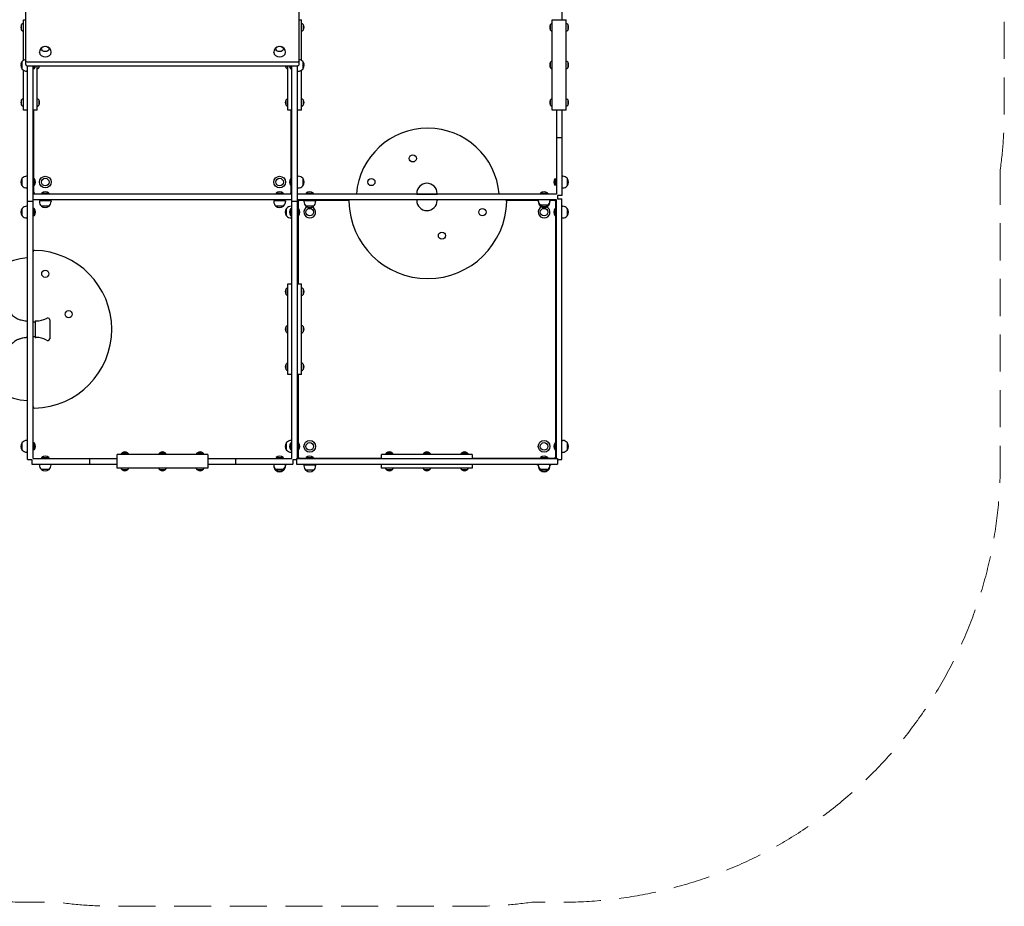
# Model space of a CAD drawing. Units: millimetres. Extents: x -2538 to 2532, y -2420 to 2442.
# Drawn here: x -838 to 2532, y -2420 to 616 of the extents above; entities that cross this region are included whole.
import ezdxf

# ---------------------------------------------------------------- set-up
doc = ezdxf.new("R2010")
doc.units = ezdxf.units.MM
doc.header["$LTSCALE"] = 20
doc.linetypes.add('HIDDEN', pattern=[9.525, 6.35, -3.175])
doc.layers.add('2d', color=230, linetype='Continuous')
doc.layers.add('EN-Safetyzone', color=93, linetype='HIDDEN')

msp = doc.modelspace()

# ---------------------------------------------------------------- linework, layer by layer
at = {"layer": '2d'}
for p, q in [((-816.7, 461.7), (-816.7, 924.2)), ((118.3, 461.7), (118.3, 924.2)), ((1017.8, 907.2), (1017.8, 615.7)), ((-825.2, 475.9), (-825.2, 615.7)), ((126.8, 475.9), (126.8, 615.7)), ((984.8, 305.7), (984.8, 615.7)), ((1031.8, 305.7), (1031.8, 615.7)), ((-831.2, 580), (-831.2, 598.8)), ((132.7, 598.8), (132.7, 580)), ((978.8, 580), (978.8, 598.8)), ((1037.7, 598.8), (1037.7, 580)), ((-829.4, 446.4), (-829.4, 472.4)), ((-770.2, 502.8), (-770.2, 504.7)), ((-730.2, 502.8), (-730.2, 504.7)), ((31.8, 502.8), (31.8, 504.7)), ((71.8, 502.8), (71.8, 504.7)), ((130.9, 472.4), (130.9, 446.4)), ((-831.2, 469.8), (-831.2, 470.1)), ((-825.2, 305.7), (-825.2, 442.8)), ((-811.2, 439.4), (-814, 439.4)), ((-811.7, 471.6), (113.3, 471.6)), ((-811.7, 458.2), (113.3, 458.2)), ((-811.2, -890.8), (-811.2, 458.2)), ((-792.2, -887.3), (-792.2, 458.2)), ((-789.2, 458.2), (-789.2, 447)), ((-788.7, 447), (-789.2, 447)), ((-788.7, 458.2), (-788.7, 447)), ((-778.2, 305.7), (-778.2, 458.2)), ((-772.3, 458.2), (-772.3, 451.3)), ((73.8, 451.3), (73.8, 458.2)), ((79.8, 305.7), (79.8, 458.2)), ((90.3, 447), (90.3, 458.2)), ((90.3, 447), (90.8, 447)), ((90.8, 447), (90.8, 458.2)), ((93.8, -887.3), (93.8, 458.2)), ((112.8, -887.3), (112.8, 458.2)), ((112.8, 439.4), (115.6, 439.4)), ((126.8, 305.7), (126.8, 442.8)), ((132.7, 470.1), (132.7, 469.8)), ((978.8, 451.3), (978.8, 470.1)), ((1037.7, 470.1), (1037.7, 451.3)), ((-831.2, 322.6), (-831.2, 341.4)), ((-772.3, 341.4), (-772.3, 322.6)), ((73.8, 322.6), (73.8, 341.4)), ((132.7, 341.4), (132.7, 322.6)), ((978.8, 322.6), (978.8, 341.4)), ((1037.7, 341.4), (1037.7, 322.6)), ((-790.2, 305.7), (-790.2, 24.7)), ((91.8, 24.7), (91.8, 305.7)), ((998.8, 305.7), (998.8, 17.7)), ((1017.8, 305.7), (1017.8, 14.2)), ((1017.8, 210.7), (998.8, 210.7)), ((-829.4, 46.7), (-829.4, 72.7)), ((-811.2, 79.7), (-814, 79.7)), ((-789.2, 72), (-789.2, 47.4)), ((-788.7, 72), (-789.2, 72)), ((-788.7, 72), (-788.7, 47.4)), ((90.3, 72), (90.8, 72)), ((90.3, 47.4), (90.3, 72)), ((90.8, 47.4), (90.8, 72)), ((112.8, 79.7), (115.6, 79.7)), ((130.9, 72.7), (130.9, 46.7)), ((995.3, 72), (995.8, 72)), ((995.3, 47.4), (995.3, 72)), ((995.8, 47.4), (995.8, 72)), ((1017.8, 79.7), (1020.6, 79.7)), ((1035.9, 72.7), (1035.9, 46.7)), ((-811.2, 39.7), (-814, 39.7)), ((-788.7, 47.4), (-789.2, 47.4)), ((90.3, 47.4), (90.8, 47.4)), ((112.8, 39.7), (115.6, 39.7)), ((995.3, 47.4), (995.8, 47.4)), ((1017.8, 39.7), (1020.6, 39.7)), ((93.8, 17.7), (-792.2, 17.7)), ((-785.2, 19.7), (86.8, 19.7)), ((-762.6, 21.2), (-737.9, 21.2)), ((-762.6, 21.2), (-762.6, 20.7)), ((-762.6, 20.7), (-737.9, 20.7)), ((-737.9, 21.2), (-737.9, 20.7)), ((39.4, 21.2), (64.1, 21.2)), ((39.4, 21.2), (39.4, 20.7)), ((39.4, 20.7), (64.1, 20.7)), ((64.1, 21.2), (64.1, 20.7)), ((998.8, 17.7), (112.8, 17.7)), ((142.4, 21.2), (142.4, 20.7)), ((142.4, 21.2), (167.1, 21.2)), ((142.4, 20.7), (167.1, 20.7)), ((167.1, 21.2), (167.1, 20.7)), ((520.8, 18), (520.8, 20.5)), ((520.8, 18), (590.8, 18)), ((590.8, 18), (590.8, 20.5)), ((944.4, 21.2), (944.4, 20.7)), ((944.4, 21.2), (969.1, 21.2)), ((944.4, 20.7), (969.1, 20.7)), ((969.1, 21.2), (969.1, 20.7)), ((1017.8, 14.2), (1002.3, 14.2)), ((1002.3, 14.2), (1002.3, 2.2)), ((1002.3, 2.2), (1017.8, 2.2)), ((1017.8, -890.8), (1017.8, 2.2)), ((-829.4, -56.3), (-829.4, -30.3)), ((-811.2, -23.3), (-814, -23.3)), ((-811.2, -5.5), (-792.2, -5.5)), ((93.8, -1.3), (-792.2, -1.3)), ((-789.2, -31), (-789.2, -55.6)), ((-788.7, -31), (-789.2, -31)), ((-788.7, -31), (-788.7, -55.6)), ((-730.2, -4.3), (-770.2, -4.3)), ((-770.2, -4.3), (-770.2, -7.1)), ((-737.2, -22.4), (-763.2, -22.4)), ((-730.2, -4.3), (-730.2, -7.1)), ((71.8, -4.3), (31.8, -4.3)), ((31.8, -4.3), (31.8, -7.1)), ((64.8, -22.4), (38.8, -22.4)), ((71.8, -4.3), (71.8, -7.1)), ((75.6, -56.3), (75.6, -30.3)), ((90.3, -31), (90.8, -31)), ((90.3, -55.6), (90.3, -31)), ((90.8, -55.6), (90.8, -31)), ((93.8, -23.3), (91, -23.3)), ((93.8, -5.5), (112.8, -5.5)), ((998.8, -1.3), (112.8, -1.3)), ((114.8, -8.3), (114.8, -289.3)), ((115.8, -31), (115.8, -55.6)), ((116.3, -31), (115.8, -31)), ((116.3, -31), (116.3, -55.6)), ((289.8, -3.3), (119.8, -3.3)), ((174.8, -4.3), (134.8, -4.3)), ((134.8, -4.3), (134.8, -7.1)), ((167.8, -22.4), (141.8, -22.4)), ((174.8, -4.3), (174.8, -7.1)), ((520.8, -1.3), (520.8, -3)), ((590.8, -1.3), (590.8, -3)), ((936.8, -3.3), (827.7, -3.3)), ((936.8, -1.3), (936.8, -4.1)), ((936.8, -4.3), (936.8, -4.3)), ((936.8, -4.3), (936.8, -7.1)), ((969.8, -19.4), (943.8, -19.4)), ((948.5, -22.4), (943.8, -22.4)), ((969.8, -22.4), (965.1, -22.4)), ((976.8, -1.3), (976.8, -4.1)), ((991.8, -3.3), (976.8, -3.3)), ((976.8, -4.3), (976.8, -4.3)), ((976.8, -4.3), (976.8, -7.1)), ((995.3, -31), (995.8, -31)), ((995.3, -55.6), (995.3, -31)), ((995.8, -55.6), (995.8, -31)), ((996.8, -880.3), (996.8, -8.3)), ((998.8, -887.3), (998.8, -1.3)), ((1017.8, -23.3), (1020.6, -23.3)), ((1035.9, -30.3), (1035.9, -56.3)), ((-811.2, -63.3), (-814, -63.3)), ((-788.7, -55.6), (-789.2, -55.6)), ((90.3, -55.6), (90.8, -55.6)), ((93.8, -63.3), (91, -63.3)), ((116.3, -55.6), (115.8, -55.6)), ((995.3, -55.6), (995.8, -55.6)), ((1017.8, -63.3), (1020.6, -63.3)), ((79.8, -599.3), (79.8, -289.3)), ((126.8, -599.3), (126.8, -289.3)), ((73.8, -325), (73.8, -306.2)), ((132.7, -306.2), (132.7, -325)), ((-792.2, -419.3), (-785.2, -419.3)), ((-785.2, -416), (-782.1, -416)), ((-785.2, -416), (-785.2, -472.5)), ((-735.2, -411.8), (-735.2, -476.8)), ((73.8, -453.7), (73.8, -434.9)), ((132.7, -434.9), (132.7, -453.7)), ((-792.2, -469.3), (-785.2, -469.3)), ((-785.2, -472.5), (-782.1, -472.5)), ((73.8, -582.4), (73.8, -563.6)), ((132.7, -563.6), (132.7, -582.4)), ((114.8, -599.3), (114.8, -880.3)), ((-829.4, -858.3), (-829.4, -832.3)), ((-811.2, -825.3), (-814, -825.3)), ((-789.2, -833), (-789.2, -857.6)), ((-788.7, -833), (-789.2, -833)), ((-788.7, -833), (-788.7, -857.6)), ((75.6, -858.3), (75.6, -832.3)), ((90.3, -833), (90.8, -833)), ((90.3, -857.6), (90.3, -833)), ((90.8, -857.6), (90.8, -833)), ((93.8, -825.3), (91, -825.3)), ((115.8, -833), (115.8, -857.6)), ((116.3, -833), (115.8, -833)), ((116.3, -833), (116.3, -857.6)), ((995.3, -833), (995.8, -833)), ((995.3, -857.6), (995.3, -833)), ((995.8, -857.6), (995.8, -833)), ((1017.8, -825.3), (1020.6, -825.3)), ((1035.9, -832.3), (1035.9, -858.3)), ((-811.2, -865.3), (-814, -865.3)), ((-788.7, -857.6), (-789.2, -857.6)), ((-194.2, -873.3), (-504.2, -873.3)), ((-487.4, -867.3), (-468.6, -867.3)), ((-358.6, -867.3), (-339.8, -867.3)), ((-229.9, -867.3), (-211.1, -867.3)), ((90.3, -857.6), (90.8, -857.6)), ((93.8, -865.3), (91, -865.3)), ((116.3, -857.6), (115.8, -857.6)), ((710.8, -873.3), (400.8, -873.3)), ((417.6, -867.3), (436.4, -867.3)), ((546.4, -867.3), (565.2, -867.3)), ((675.1, -867.3), (693.9, -867.3)), ((995.3, -857.6), (995.8, -857.6)), ((1017.8, -865.3), (1020.6, -865.3)), ((-811.2, -890.8), (-795.7, -890.8)), ((-795.7, -890.8), (-795.7, -906.3)), ((-795.7, -906.3), (-504.2, -906.3)), ((-792.2, -887.3), (-504.2, -887.3)), ((-770.2, -906.3), (-770.2, -909.1)), ((-762.6, -883.8), (-737.9, -883.8)), ((-762.6, -883.8), (-762.6, -884.3)), ((-762.6, -884.3), (-737.9, -884.3)), ((-737.9, -883.8), (-737.9, -884.3)), ((-730.2, -906.3), (-730.2, -909.1)), ((-599.2, -887.3), (-599.2, -906.3)), ((-194.2, -887.3), (93.8, -887.3)), ((-194.2, -906.3), (97.3, -906.3)), ((-99.2, -887.3), (-99.2, -906.3)), ((31.8, -906.3), (31.8, -909.1)), ((31.8, -909.3), (31.8, -909.3)), ((31.8, -909.3), (31.8, -912.1)), ((39.4, -883.8), (64.1, -883.8)), ((39.4, -883.8), (39.4, -884.3)), ((39.4, -884.3), (64.1, -884.3)), ((64.1, -883.8), (64.1, -884.3)), ((71.8, -906.3), (71.8, -909.1)), ((71.8, -909.3), (71.8, -909.3)), ((71.8, -909.3), (71.8, -912.1)), ((97.3, -890.8), (97.3, -906.3)), ((97.3, -890.8), (109.3, -890.8)), ((109.3, -887.3), (109.3, -906.3)), ((109.3, -887.3), (1002.3, -887.3)), ((109.3, -906.3), (1002.3, -906.3)), ((119.8, -885.3), (400.8, -885.3)), ((174.8, -909.3), (134.8, -909.3)), ((134.8, -909.3), (134.8, -912.1)), ((142.4, -883.8), (167.1, -883.8)), ((142.4, -883.8), (142.4, -884.3)), ((142.4, -884.3), (167.1, -884.3)), ((167.1, -883.8), (167.1, -884.3)), ((174.8, -909.3), (174.8, -912.1)), ((710.8, -885.3), (991.8, -885.3)), ((934.3, -906.3), (979.3, -906.3)), ((934.3, -909.3), (934.3, -906.3)), ((936.8, -909.3), (934.3, -909.3)), ((936.8, -906.3), (936.8, -909.1)), ((936.8, -909.3), (936.8, -912.1)), ((944.4, -883.8), (944.4, -884.3)), ((944.4, -883.8), (969.1, -883.8)), ((944.4, -884.3), (969.1, -884.3)), ((969.1, -883.8), (969.1, -884.3)), ((976.8, -906.3), (976.8, -909.1)), ((979.3, -909.3), (976.8, -909.3)), ((976.8, -909.3), (976.8, -912.1)), ((979.3, -906.3), (979.3, -909.3)), ((1002.3, -887.3), (1002.3, -906.3)), ((1002.3, -890.8), (1017.8, -890.8)), ((-737.2, -924.4), (-763.2, -924.4)), ((-194.2, -920.3), (-504.2, -920.3)), ((-468.6, -926.2), (-487.4, -926.2)), ((-339.8, -926.2), (-358.6, -926.2)), ((-211.1, -926.2), (-229.9, -926.2)), ((64.8, -924.4), (38.8, -924.4)), ((43.5, -927.4), (38.8, -927.4)), ((64.8, -927.4), (60.1, -927.4)), ((167.8, -927.4), (141.8, -927.4)), ((710.8, -920.3), (400.8, -920.3)), ((436.4, -926.2), (417.6, -926.2)), ((565.2, -926.2), (546.4, -926.2)), ((693.9, -926.2), (675.1, -926.2)), ((969.8, -924.4), (943.8, -924.4)), ((948.5, -927.4), (943.8, -927.4)), ((969.8, -927.4), (965.1, -927.4))]:
    msp.add_line(p, q, dxfattribs=at)
for centre, radius in [((507.3, 140.7), 12.3), ((-750.2, 59.7), 20), ((-750.2, 59.7), 13), ((51.8, 59.7), 20), ((51.8, 59.7), 13), ((365.8, 59.7), 12.3), ((154.8, -43.3), 13), ((745.8, -43.3), 12.3), ((956.8, -43.3), 13), ((607.3, -123.8), 12.3), ((-750.2, -254.3), 12.3), ((-670.2, -392.8), 12.3), ((154.8, -845.3), 20), ((154.8, -845.3), 13), ((956.8, -845.3), 20), ((956.8, -845.3), 13)]:
    msp.add_circle(centre, radius, dxfattribs=at)
for centre, radius, start, end in [((-816.9, 589.4), 17, 146.961, 213.039), ((-820.9, 589.4), 14, 108.2098, 137.5522), ((-820.9, 589.5), 14, 222.4478, 251.7902), ((122.4, 589.4), 14, 42.4478, 71.7902), ((122.4, 589.5), 14, 288.2098, 317.5522), ((118.5, 589.4), 17, 326.961, 33.039), ((993.1, 589.4), 17, 146.961, 213.039), ((989.1, 589.4), 14, 108.2098, 137.5522), ((989.1, 589.5), 14, 222.4478, 251.7902), ((1027.4, 589.4), 14, 42.4478, 71.7902), ((1027.4, 589.5), 14, 288.2098, 317.5522), ((1023.5, 589.4), 17, 326.961, 33.039), ((-750.2, 504.7), 20, 99.8581, 180), ((-750.2, 504.7), 20, 0, 80.1419), ((51.8, 504.7), 20, 99.8581, 180), ((51.8, 504.7), 20, 0, 80.1419), ((-814.2, 459.4), 20, 139.4584, 220.5416), ((-814, 459.4), 20, 97.7587, 140.0215), ((115.6, 459.4), 20, 39.9785, 82.2414), ((115.7, 459.4), 20, 319.4584, 40.5416), ((989.1, 460.7), 14, 108.2098, 137.5522), ((1027.4, 460.7), 14, 42.4478, 71.7902), ((-816.9, 460.7), 17, 146.961, 169.0719), ((-820.9, 460.7), 14, 134.4484, 137.5522), ((-814, 459.4), 20, 219.9785, 270), ((-801.9, 459.4), 18, 316.7985, 356.3347), ((-782.6, 460.8), 14, 288.2098, 317.5522), ((-786.5, 460.7), 17, 326.961, 351.5245), ((88.1, 460.7), 17, 188.4755, 213.039), ((84.1, 460.8), 14, 222.4478, 251.7902), ((103.4, 459.4), 18, 183.6653, 223.2015), ((115.6, 459.4), 20, 270, 320.0215), ((122.4, 460.7), 14, 42.4478, 45.5516), ((118.5, 460.7), 17, 10.9281, 33.039), ((993.1, 460.7), 17, 146.961, 213.039), ((989.1, 460.8), 14, 222.4478, 251.7902), ((1027.4, 460.8), 14, 288.2098, 317.5522), ((1023.5, 460.7), 17, 326.961, 33.039), ((-816.9, 332), 17, 146.961, 213.039), ((-820.9, 331.9), 14, 108.2098, 137.5522), ((-782.6, 331.9), 14, 42.4478, 71.7902), ((-786.5, 332), 17, 326.961, 33.039), ((88.1, 332), 17, 146.961, 213.039), ((84.1, 331.9), 14, 108.2098, 137.5522), ((122.4, 331.9), 14, 42.4478, 71.7902), ((118.5, 332), 17, 326.961, 33.039), ((993.1, 332), 17, 146.961, 213.039), ((989.1, 331.9), 14, 108.2098, 137.5522), ((1027.4, 331.9), 14, 42.4478, 71.7902), ((1023.5, 332), 17, 326.961, 33.039), ((-820.9, 332), 14, 222.4478, 251.7902), ((-782.6, 332), 14, 288.2098, 317.5522), ((84.1, 332), 14, 222.4478, 251.7902), ((122.4, 332), 14, 288.2098, 317.5522), ((989.1, 332), 14, 222.4478, 251.7902), ((1027.4, 332), 14, 288.2098, 317.5522), ((558.8, -0.8), 245, 4.6768, 175.3232), ((-814.2, 59.7), 20, 139.4584, 220.5416), ((-814, 59.7), 20, 90, 140.0215), ((-801.9, 59.7), 18, 316.7985, 43.2015), ((103.4, 59.7), 18, 136.7985, 223.2015), ((115.6, 59.7), 20, 39.9785, 90), ((115.7, 59.7), 20, 319.4584, 40.5416), ((1008.4, 59.7), 18, 136.7985, 223.2015), ((1020.6, 59.7), 20, 39.9785, 90), ((1020.7, 59.7), 20, 319.4584, 40.5416), ((-814, 59.7), 20, 219.9785, 270), ((115.6, 59.7), 20, 270, 320.0215), ((555.8, 20.5), 35, 0, 180), ((1020.6, 59.7), 20, 270, 320.0215), ((-785.2, 24.7), 5, 180, 270), ((-750.2, 8.1), 18, 46.7985, 133.2015), ((51.8, 8.1), 18, 46.7985, 133.2015), ((86.8, 24.7), 5, 270, 0), ((154.8, 8.1), 18, 46.7985, 133.2015), ((319.6, 18.8), 5, 175.3232, 192.2652), ((798, 18.8), 5, 347.7348, 4.6768), ((956.8, 8.1), 18, 46.7985, 133.2015), ((-814.2, -43.3), 20, 139.4584, 220.5416), ((-814, -43.3), 20, 90, 140.0215), ((-801.9, -43.3), 18, 316.7985, 43.2015), ((-750.2, -7.1), 20, 180, 230.0215), ((-750.2, -7.2), 20, 229.4584, 310.5416), ((-750.2, -7.1), 20, 309.9785, 0), ((51.8, -7.1), 20, 180, 230.0215), ((51.8, -7.2), 20, 229.4584, 310.5416), ((51.8, -7.1), 20, 309.9785, 0), ((90.8, -43.3), 20, 139.4584, 220.5416), ((91, -43.3), 20, 90, 140.0215), ((103.4, -43.3), 18, 136.7985, 223.2015), ((119.8, -8.3), 5, 90, 180), ((103.1, -43.3), 18, 316.7985, 43.2015), ((154.8, -7.1), 20, 180, 230.0215), ((154.8, -43.3), 20, 115.6011, 64.3989), ((154.8, -7.2), 20, 229.4584, 310.5416), ((154.8, -7.1), 20, 309.9785, 0), ((293.8, -6.3), 5, 90, 181.1879), ((558.8, -0.8), 270, 181.1879, 358.8121), ((555.8, -3), 35, 180, 0), ((823.7, -6.3), 5, 358.8121, 90), ((956.8, -4.1), 20, 180, 230.0215), ((956.8, -7.1), 20, 180, 230.0215), ((956.8, -43.3), 20, 115.6011, 64.3989), ((956.8, -4.2), 20, 229.4584, 310.5416), ((956.8, -7.2), 20, 229.4584, 310.5416), ((956.8, -4.1), 20, 309.9785, 0), ((956.8, -7.1), 20, 309.9785, 0), ((1008.4, -43.3), 18, 136.7985, 223.2015), ((991.8, -8.3), 5, 0, 90), ((1020.6, -43.3), 20, 39.9785, 90), ((1020.7, -43.3), 20, 319.4584, 40.5416), ((-814, -43.3), 20, 219.9785, 270), ((91, -43.3), 20, 219.9785, 270), ((1020.6, -43.3), 20, 270, 320.0215), ((-792.7, -444.3), 245, 94.6768, 265.3232), ((-812.3, -205.1), 5, 77.7348, 94.6768), ((-787.2, -179.3), 5, 88.8121, 180), ((-792.7, -444.3), 270, 271.1879, 88.8121), ((84.1, -315.6), 14, 108.2098, 137.5522), ((122.4, -315.6), 14, 42.4478, 71.7902), ((88.1, -315.6), 17, 146.961, 213.039), ((84.1, -315.5), 14, 222.4478, 251.7902), ((122.4, -315.5), 14, 288.2098, 317.5522), ((118.5, -315.6), 17, 326.961, 33.039), ((-782.1, -341), 75, 270, 298.4544), ((-741.6, -415.8), 10, 84.5216, 118.4544), ((-741.2, -411.8), 6, 0, 84.5216), ((88.1, -444.3), 17, 146.961, 213.039), ((84.1, -444.3), 14, 108.2098, 137.5522), ((122.4, -444.3), 14, 42.4478, 71.7902), ((118.5, -444.3), 17, 326.961, 33.039), ((84.1, -444.2), 14, 222.4478, 251.7902), ((122.4, -444.2), 14, 288.2098, 317.5522), ((-782.1, -547.5), 75, 61.5456, 90), ((-741.6, -472.8), 10, 241.5456, 275.4784), ((-741.2, -476.8), 6, 275.4784, 0), ((88.1, -573), 17, 146.961, 213.039), ((84.1, -573.1), 14, 108.2098, 137.5522), ((122.4, -573.1), 14, 42.4478, 71.7902), ((118.5, -573), 17, 326.961, 33.039), ((84.1, -573), 14, 222.4478, 251.7902), ((122.4, -573), 14, 288.2098, 317.5522), ((-812.3, -683.5), 5, 265.3232, 282.2652), ((-787.2, -709.2), 5, 180, 271.1879), ((-814.2, -845.3), 20, 139.4584, 220.5416), ((-814, -845.3), 20, 90, 140.0215), ((-801.9, -845.3), 18, 316.7985, 43.2015), ((90.8, -845.3), 20, 139.4584, 220.5416), ((91, -845.3), 20, 90, 140.0215), ((103.4, -845.3), 18, 136.7985, 223.2015), ((103.1, -845.3), 18, 316.7985, 43.2015), ((1008.4, -845.3), 18, 136.7985, 223.2015), ((1020.6, -845.3), 20, 39.9785, 90), ((1020.7, -845.3), 20, 319.4584, 40.5416), ((-814, -845.3), 20, 219.9785, 270), ((-477.9, -877.7), 14, 132.4478, 161.7902), ((-478, -881.6), 17, 56.961, 123.039), ((-478, -877.7), 14, 18.2098, 47.5522), ((-349.2, -877.7), 14, 132.4478, 161.7902), ((-349.2, -881.6), 17, 56.961, 123.039), ((-349.3, -877.7), 14, 18.2098, 47.5522), ((-220.5, -877.7), 14, 132.4478, 161.7902), ((-220.5, -881.6), 17, 56.961, 123.039), ((-220.5, -877.7), 14, 18.2098, 47.5522), ((91, -845.3), 20, 219.9785, 270), ((427.1, -877.7), 14, 132.4478, 161.7902), ((427, -881.6), 17, 56.961, 123.039), ((427, -877.7), 14, 18.2098, 47.5522), ((555.8, -877.7), 14, 132.4478, 161.7902), ((555.8, -881.6), 17, 56.961, 123.039), ((555.7, -877.7), 14, 18.2098, 47.5522), ((684.5, -877.7), 14, 132.4478, 161.7902), ((684.5, -881.6), 17, 56.961, 123.039), ((684.5, -877.7), 14, 18.2098, 47.5522), ((1020.6, -845.3), 20, 270, 320.0215), ((-750.2, -909.1), 20, 180, 230.0215), ((-750.2, -896.9), 18, 46.7985, 133.2015), ((-750.2, -909.1), 20, 309.9785, 0), ((51.8, -909.1), 20, 180, 230.0215), ((51.8, -896.9), 18, 46.7985, 133.2015), ((51.8, -909.1), 20, 309.9785, 0), ((119.8, -880.3), 5, 180, 270), ((154.8, -896.9), 18, 46.7985, 133.2015), ((956.8, -909.1), 20, 180, 230.0215), ((956.8, -896.9), 18, 46.7985, 133.2015), ((956.8, -909.1), 20, 309.9785, 0), ((991.8, -880.3), 5, 270, 0), ((-750.2, -909.2), 20, 229.4584, 310.5416), ((-477.9, -915.9), 14, 198.2098, 227.5522), ((-478, -912), 17, 236.961, 303.039), ((-478, -915.9), 14, 312.4478, 341.7902), ((-349.2, -915.9), 14, 198.2098, 227.5522), ((-349.2, -912), 17, 236.961, 303.039), ((-349.3, -915.9), 14, 312.4478, 341.7902), ((-220.5, -915.9), 14, 198.2098, 227.5522), ((-220.5, -912), 17, 236.961, 303.039), ((-220.5, -915.9), 14, 312.4478, 341.7902), ((51.8, -912.1), 20, 180, 230.0215), ((51.8, -909.2), 20, 229.4584, 310.5416), ((51.8, -912.2), 20, 229.4584, 310.5416), ((51.8, -912.1), 20, 309.9785, 0), ((154.8, -912.1), 20, 180, 230.0215), ((154.8, -912.2), 20, 229.4584, 310.5416), ((154.8, -912.1), 20, 309.9785, 0), ((427.1, -915.9), 14, 198.2098, 227.5522), ((427, -912), 17, 236.961, 303.039), ((427, -915.9), 14, 312.4478, 341.7902), ((555.8, -915.9), 14, 198.2098, 227.5522), ((555.8, -912), 17, 236.961, 303.039), ((555.7, -915.9), 14, 312.4478, 341.7902), ((684.5, -915.9), 14, 198.2098, 227.5522), ((684.5, -912), 17, 236.961, 303.039), ((684.5, -915.9), 14, 312.4478, 341.7902), ((956.8, -912.1), 20, 180, 230.0215), ((956.8, -909.2), 20, 229.4584, 310.5416), ((956.8, -912.2), 20, 229.4584, 310.5416), ((956.8, -912.1), 20, 309.9785, 0)]:
    msp.add_arc(centre, radius, start, end, dxfattribs=at)
for centre in [(-750.2, 515.6), (51.8, 515.6)]:
    msp.add_ellipse(centre, major_axis=(13, 0), ratio=0.707107, dxfattribs=at)
for centre, major_axis, start_param, end_param in [((-811.7, 475.2), (-5, 0), 0, 1.570796), ((-750.2, 502.8), (20, 0), 3.141593, 6.283185), ((51.8, 502.8), (20, 0), 3.141593, 6.283185), ((113.3, 475.2), (-5, 0), 1.570796, 3.141593), ((-811.7, 461.7), (-5, 0), 0, 1.570796), ((113.3, 461.7), (-5, 0), 1.570796, 3.141593)]:
    msp.add_ellipse(centre, major_axis=major_axis, ratio=0.707107, start_param=start_param, end_param=end_param, dxfattribs=at)
for points, knots in [([(-825.2, 615.7), (-825.2, 615.7), (-825.1, 615.7), (-824.6, 615.7), (-824.2, 615.7), (-823.5, 615.7), (-823.2, 615.7), (-822.6, 615.7), (-822.3, 615.7), (-821.2, 615.7), (-820.3, 615.7), (-818.8, 615.7), (-818.3, 615.7), (-817.5, 615.7), (-817.2, 615.7), (-816.8, 615.7), (-816.8, 615.7), (-816.7, 615.7)], [0.05355658, 0.05355658, 0.05355658, 0.05355658, 0.05887178, 0.05887178, 0.06418698, 0.06418698, 0.06684458, 0.06684458, 0.06950218, 0.06950218, 0.07481738, 0.07481738, 0.07747498, 0.07747498, 0.07880378, 0.07880378, 0.07901757, 0.07901757, 0.07901757, 0.07901757]), ([(118.3, 615.7), (119.2, 615.7), (120.1, 615.7), (121.3, 615.7), (121.8, 615.7), (122.5, 615.7), (122.7, 615.7), (123.1, 615.7), (123.3, 615.7), (124.2, 615.7), (124.8, 615.7), (125.5, 615.7), (125.7, 615.7), (126.1, 615.7), (126.3, 615.7), (126.6, 615.7), (126.8, 615.7), (126.8, 615.7)], [0.11309675, 0.11309675, 0.11309675, 0.11309675, 0.11728577, 0.11728577, 0.11993671, 0.11993671, 0.12126219, 0.12126219, 0.12258766, 0.12258766, 0.12788956, 0.12788956, 0.13054051, 0.13054051, 0.13319146, 0.13319146, 0.13849335, 0.13849335, 0.13849335, 0.13849335]), ([(984.8, 615.7), (984.8, 615.7), (984.9, 615.7), (985.4, 615.7), (985.8, 615.7), (986.5, 615.7), (986.8, 615.7), (987.4, 615.7), (987.7, 615.7), (988.8, 615.7), (989.7, 615.7), (991.2, 615.7), (991.7, 615.7), (992.5, 615.7), (992.8, 615.7), (993.4, 615.7), (993.7, 615.7), (995.3, 615.7), (996.7, 615.7), (998.5, 615.7), (998.9, 615.7), (999.7, 615.7), (1000.1, 615.7), (1001.3, 615.7), (1002.1, 615.7), (1003.4, 615.7), (1003.8, 615.7), (1004.7, 615.7), (1005.2, 615.7), (1006.5, 615.7), (1007.4, 615.7), (1008.3, 615.7)], [0.05355658, 0.05355658, 0.05355658, 0.05355658, 0.05887178, 0.05887178, 0.06418698, 0.06418698, 0.06684458, 0.06684458, 0.06950218, 0.06950218, 0.07481738, 0.07481738, 0.07747498, 0.07747498, 0.07880378, 0.07880378, 0.08013258, 0.08013258, 0.08544778, 0.08544778, 0.08677658, 0.08677658, 0.08810538, 0.08810538, 0.09076298, 0.09076298, 0.09209178, 0.09209178, 0.09342058, 0.09342058, 0.09607818, 0.09607818, 0.09607818, 0.09607818]), ([(1008.3, 615.7), (1009.1, 615.7), (1010, 615.7), (1011.8, 615.7), (1012.7, 615.7), (1014.4, 615.7), (1015.2, 615.7), (1016.4, 615.7), (1016.8, 615.7), (1017.6, 615.7), (1018, 615.7), (1019.1, 615.7), (1019.8, 615.7), (1021.2, 615.7), (1021.9, 615.7), (1023.7, 615.7), (1024.9, 615.7), (1026.3, 615.7), (1026.8, 615.7), (1027.5, 615.7), (1027.7, 615.7), (1028.1, 615.7), (1028.3, 615.7), (1029.2, 615.7), (1029.8, 615.7), (1030.5, 615.7), (1030.7, 615.7), (1031.1, 615.7), (1031.3, 615.7), (1031.6, 615.7), (1031.8, 615.7), (1031.8, 615.7)], [0.09607818, 0.09607818, 0.09607818, 0.09607818, 0.09872912, 0.09872912, 0.10138007, 0.10138007, 0.10403102, 0.10403102, 0.1053565, 0.1053565, 0.10668197, 0.10668197, 0.10933292, 0.10933292, 0.11198387, 0.11198387, 0.11728577, 0.11728577, 0.11993671, 0.11993671, 0.12126219, 0.12126219, 0.12258766, 0.12258766, 0.12788956, 0.12788956, 0.13054051, 0.13054051, 0.13319146, 0.13319146, 0.13849335, 0.13849335, 0.13849335, 0.13849335]), ([(-811.2, 305.7), (-811.4, 305.7), (-811.6, 305.7), (-812.6, 305.7), (-813.3, 305.7), (-814.3, 305.7), (-814.7, 305.7), (-815.3, 305.7), (-815.7, 305.7), (-817.2, 305.7), (-818.3, 305.7), (-819.6, 305.7), (-819.8, 305.7), (-820.3, 305.7), (-820.5, 305.7), (-821.1, 305.7), (-821.5, 305.7), (-822.7, 305.7), (-823.3, 305.7), (-824, 305.7), (-824.2, 305.7), (-824.6, 305.7), (-824.7, 305.7), (-825.1, 305.7), (-825.2, 305.7), (-825.2, 305.7)], [0.08113764, 0.08113764, 0.08113764, 0.08113764, 0.08183011, 0.08183011, 0.08447461, 0.08447461, 0.08579685, 0.08579685, 0.0871191, 0.0871191, 0.09240808, 0.09240808, 0.09373033, 0.09373033, 0.09505257, 0.09505257, 0.09769707, 0.09769707, 0.10298605, 0.10298605, 0.10563054, 0.10563054, 0.10827503, 0.10827503, 0.11356402, 0.11356402, 0.11356402, 0.11356402]), ([(-778.2, 305.7), (-778.2, 305.7), (-778.4, 305.7), (-778.7, 305.7), (-778.9, 305.7), (-779.3, 305.7), (-779.5, 305.7), (-780.2, 305.7), (-780.8, 305.7), (-782.3, 305.7), (-783.2, 305.7), (-784.4, 305.7), (-784.6, 305.7), (-785.2, 305.7), (-785.5, 305.7), (-786.3, 305.7), (-786.9, 305.7), (-788.1, 305.7), (-788.8, 305.7), (-789.8, 305.7), (-790.2, 305.7), (-790.9, 305.7), (-791.3, 305.7), (-791.8, 305.7), (-792, 305.7), (-792.2, 305.7)], [0.02883898, 0.02883898, 0.02883898, 0.02883898, 0.03414062, 0.03414062, 0.03679144, 0.03679144, 0.03944227, 0.03944227, 0.04474391, 0.04474391, 0.05004556, 0.05004556, 0.05137097, 0.05137097, 0.05269638, 0.05269638, 0.05534721, 0.05534721, 0.05799803, 0.05799803, 0.05932344, 0.05932344, 0.06064885, 0.06064885, 0.06132597, 0.06132597, 0.06132597, 0.06132597]), ([(93.8, 305.7), (93.6, 305.7), (93.4, 305.7), (92.4, 305.7), (91.7, 305.7), (90.7, 305.7), (90.3, 305.7), (89.7, 305.7), (89.3, 305.7), (87.8, 305.7), (86.7, 305.7), (85.4, 305.7), (85.2, 305.7), (84.7, 305.7), (84.5, 305.7), (83.9, 305.7), (83.5, 305.7), (82.3, 305.7), (81.7, 305.7), (81, 305.7), (80.8, 305.7), (80.4, 305.7), (80.3, 305.7), (79.9, 305.7), (79.8, 305.7), (79.8, 305.7)], [0.08113764, 0.08113764, 0.08113764, 0.08113764, 0.08183011, 0.08183011, 0.08447461, 0.08447461, 0.08579685, 0.08579685, 0.0871191, 0.0871191, 0.09240808, 0.09240808, 0.09373033, 0.09373033, 0.09505257, 0.09505257, 0.09769707, 0.09769707, 0.10298605, 0.10298605, 0.10563054, 0.10563054, 0.10827503, 0.10827503, 0.11356402, 0.11356402, 0.11356402, 0.11356402]), ([(126.8, 305.7), (126.8, 305.7), (126.6, 305.7), (126.3, 305.7), (126.1, 305.7), (125.7, 305.7), (125.5, 305.7), (124.8, 305.7), (124.2, 305.7), (122.7, 305.7), (121.8, 305.7), (120.6, 305.7), (120.4, 305.7), (119.8, 305.7), (119.5, 305.7), (118.7, 305.7), (118.1, 305.7), (116.9, 305.7), (116.2, 305.7), (115.2, 305.7), (114.8, 305.7), (114.1, 305.7), (113.7, 305.7), (113.2, 305.7), (113, 305.7), (112.8, 305.7)], [0.02883898, 0.02883898, 0.02883898, 0.02883898, 0.03414062, 0.03414062, 0.03679144, 0.03679144, 0.03944227, 0.03944227, 0.04474391, 0.04474391, 0.05004556, 0.05004556, 0.05137097, 0.05137097, 0.05269638, 0.05269638, 0.05534721, 0.05534721, 0.05799803, 0.05799803, 0.05932344, 0.05932344, 0.06064885, 0.06064885, 0.06132597, 0.06132597, 0.06132597, 0.06132597]), ([(1008.3, 305.7), (1007.8, 305.7), (1007.4, 305.7), (1006.5, 305.7), (1006, 305.7), (1004.7, 305.7), (1003.8, 305.7), (1002.6, 305.7), (1002.2, 305.7), (1001.3, 305.7), (1000.9, 305.7), (999.7, 305.7), (998.9, 305.7), (997.4, 305.7), (996.7, 305.7), (995.7, 305.7), (995.3, 305.7), (994.7, 305.7), (994.3, 305.7), (992.8, 305.7), (991.7, 305.7), (990.4, 305.7), (990.2, 305.7), (989.7, 305.7), (989.5, 305.7), (988.9, 305.7), (988.5, 305.7), (987.3, 305.7), (986.7, 305.7), (986, 305.7), (985.8, 305.7), (985.4, 305.7), (985.3, 305.7), (984.9, 305.7), (984.8, 305.7), (984.8, 305.7)], [0.07125215, 0.07125215, 0.07125215, 0.07125215, 0.07257439, 0.07257439, 0.07389664, 0.07389664, 0.07654113, 0.07654113, 0.07786338, 0.07786338, 0.07918562, 0.07918562, 0.08183011, 0.08183011, 0.08447461, 0.08447461, 0.08579685, 0.08579685, 0.0871191, 0.0871191, 0.09240808, 0.09240808, 0.09373033, 0.09373033, 0.09505257, 0.09505257, 0.09769707, 0.09769707, 0.10298605, 0.10298605, 0.10563054, 0.10563054, 0.10827503, 0.10827503, 0.11356402, 0.11356402, 0.11356402, 0.11356402]), ([(1031.8, 305.7), (1031.8, 305.7), (1031.6, 305.7), (1031.3, 305.7), (1031.1, 305.7), (1030.7, 305.7), (1030.5, 305.7), (1029.8, 305.7), (1029.2, 305.7), (1027.7, 305.7), (1026.8, 305.7), (1025.6, 305.7), (1025.4, 305.7), (1024.8, 305.7), (1024.5, 305.7), (1023.7, 305.7), (1023.1, 305.7), (1021.9, 305.7), (1021.2, 305.7), (1020.2, 305.7), (1019.8, 305.7), (1019.1, 305.7), (1018.7, 305.7), (1016.8, 305.7), (1015.2, 305.7), (1013.1, 305.7), (1012.7, 305.7), (1011.8, 305.7), (1011.3, 305.7), (1010, 305.7), (1009.2, 305.7), (1008.3, 305.7)], [0.02883898, 0.02883898, 0.02883898, 0.02883898, 0.03414062, 0.03414062, 0.03679144, 0.03679144, 0.03944227, 0.03944227, 0.04474391, 0.04474391, 0.05004556, 0.05004556, 0.05137097, 0.05137097, 0.05269638, 0.05269638, 0.05534721, 0.05534721, 0.05799803, 0.05799803, 0.05932344, 0.05932344, 0.06064885, 0.06064885, 0.0659505, 0.0659505, 0.06727591, 0.06727591, 0.06860132, 0.06860132, 0.07125215, 0.07125215, 0.07125215, 0.07125215]), ([(79.8, -289.3), (79.8, -289.3), (79.9, -289.3), (80.4, -289.3), (80.8, -289.3), (81.5, -289.3), (81.8, -289.3), (82.4, -289.3), (82.7, -289.3), (83.8, -289.3), (84.7, -289.3), (86.2, -289.3), (86.7, -289.3), (87.5, -289.3), (87.8, -289.3), (88.4, -289.3), (88.7, -289.3), (90.3, -289.3), (91.7, -289.3), (93.4, -289.3), (93.6, -289.3), (93.8, -289.3)], [0.05355658, 0.05355658, 0.05355658, 0.05355658, 0.05887178, 0.05887178, 0.06418698, 0.06418698, 0.06684458, 0.06684458, 0.06950218, 0.06950218, 0.07481738, 0.07481738, 0.07747498, 0.07747498, 0.07880378, 0.07880378, 0.08013258, 0.08013258, 0.08544778, 0.08544778, 0.08614216, 0.08614216, 0.08614216, 0.08614216]), ([(112.8, -289.3), (113, -289.3), (113.2, -289.3), (114.1, -289.3), (114.8, -289.3), (116.2, -289.3), (116.9, -289.3), (118.7, -289.3), (119.9, -289.3), (121.3, -289.3), (121.8, -289.3), (122.5, -289.3), (122.7, -289.3), (123.1, -289.3), (123.3, -289.3), (124.2, -289.3), (124.8, -289.3), (125.5, -289.3), (125.7, -289.3), (126.1, -289.3), (126.3, -289.3), (126.6, -289.3), (126.8, -289.3), (126.8, -289.3)], [0.10599203, 0.10599203, 0.10599203, 0.10599203, 0.10668197, 0.10668197, 0.10933292, 0.10933292, 0.11198387, 0.11198387, 0.11728577, 0.11728577, 0.11993671, 0.11993671, 0.12126219, 0.12126219, 0.12258766, 0.12258766, 0.12788956, 0.12788956, 0.13054051, 0.13054051, 0.13319146, 0.13319146, 0.13849335, 0.13849335, 0.13849335, 0.13849335]), ([(-892.2, -368.4), (-892.2, -368.4), (-892.2, -368.4), (-892.2, -368.4), (-892.2, -368.4), (-892.1, -368.4), (-892, -368.4), (-891.8, -368.5), (-891.6, -368.5), (-890.8, -368.7), (-890.2, -368.9), (-887.9, -369.5), (-886.2, -370), (-883.4, -371), (-882.4, -371.4), (-880.4, -372.7), (-879.5, -373.4), (-877.9, -375.1), (-877.1, -376), (-875.5, -378.2), (-874.8, -379.4), (-873, -382.4), (-872, -384.2), (-869.5, -388.4), (-867.9, -390.9), (-864.6, -394.3), (-863.2, -395.5), (-860, -398.4), (-858.1, -400.1), (-853.7, -403.4), (-851.2, -405.1), (-846.5, -407.9), (-844.3, -408.9), (-840.1, -410.4), (-838.3, -411), (-833.8, -412.3), (-831.2, -412.9), (-825.4, -414.2), (-822.2, -414.8), (-816.4, -415.7), (-813.8, -416.2), (-811.2, -416.2)], [0, 0, 0, 0, 0.024587, 0.024587, 0.091129, 0.091129, 0.290687, 0.290687, 0.889296, 0.889296, 2.685138, 2.685138, 8.076327, 8.076327, 11.433451, 11.433451, 14.963278, 14.963278, 18.522624, 18.522624, 22.905108, 22.905108, 29.026293, 29.026293, 37.751888, 37.751888, 43.184017, 43.184017, 50.779017, 50.779017, 59.714599, 59.714599, 67.074489, 67.074489, 73.003348, 73.003348, 80.987441, 80.987441, 90.844165, 90.844165, 98.571482, 98.571482, 98.571482, 98.571482]), ([(-811.2, -472.4), (-812.1, -472.4), (-812.9, -472.5), (-815.2, -472.7), (-816.7, -472.9), (-821, -473.6), (-823.9, -474.1), (-830.4, -475.4), (-834, -476.3), (-840.6, -478.3), (-843.7, -479.4), (-848.7, -481.9), (-850.6, -483.1), (-854.3, -485.6), (-856, -486.9), (-859.7, -489.9), (-861.7, -491.6), (-865.9, -495.6), (-868, -498), (-870.7, -502.2), (-871.6, -503.7), (-874, -508), (-875.5, -510.7), (-878.9, -514.7), (-880.6, -516.2), (-883.6, -517.7), (-884.7, -518.1), (-887.2, -518.9), (-888.5, -519.3), (-890.2, -519.7), (-890.6, -519.8), (-891.2, -520), (-891.4, -520), (-891.7, -520.1), (-891.8, -520.1), (-892, -520.1), (-892, -520.1), (-892.1, -520.2), (-892.2, -520.2), (-892.2, -520.2)], [0, 0, 0, 0, 2.478964, 2.478964, 6.938435, 6.938435, 15.751686, 15.751686, 26.722915, 26.722915, 36.600583, 36.600583, 43.41259, 43.41259, 49.796064, 49.796064, 57.73167, 57.73167, 67.202504, 67.202504, 72.616994, 72.616994, 81.814215, 81.814215, 88.293489, 88.293489, 91.900084, 91.900084, 96.067184, 96.067184, 97.292835, 97.292835, 97.905995, 97.905995, 98.212721, 98.212721, 98.366172, 98.366172, 98.519837, 98.519837, 98.519837, 98.519837]), ([(93.8, -599.3), (93.6, -599.3), (93.4, -599.3), (92.4, -599.3), (91.7, -599.3), (90.7, -599.3), (90.3, -599.3), (89.7, -599.3), (89.3, -599.3), (87.8, -599.3), (86.7, -599.3), (85.4, -599.3), (85.2, -599.3), (84.7, -599.3), (84.5, -599.3), (83.9, -599.3), (83.5, -599.3), (82.3, -599.3), (81.7, -599.3), (81, -599.3), (80.8, -599.3), (80.4, -599.3), (80.3, -599.3), (79.9, -599.3), (79.8, -599.3), (79.8, -599.3)], [0.08113764, 0.08113764, 0.08113764, 0.08113764, 0.08183011, 0.08183011, 0.08447461, 0.08447461, 0.08579685, 0.08579685, 0.0871191, 0.0871191, 0.09240808, 0.09240808, 0.09373033, 0.09373033, 0.09505257, 0.09505257, 0.09769707, 0.09769707, 0.10298605, 0.10298605, 0.10563054, 0.10563054, 0.10827503, 0.10827503, 0.11356402, 0.11356402, 0.11356402, 0.11356402]), ([(126.8, -599.3), (126.8, -599.3), (126.6, -599.3), (126.3, -599.3), (126.1, -599.3), (125.7, -599.3), (125.5, -599.3), (124.8, -599.3), (124.2, -599.3), (122.7, -599.3), (121.8, -599.3), (120.6, -599.3), (120.4, -599.3), (119.8, -599.3), (119.5, -599.3), (118.7, -599.3), (118.1, -599.3), (116.9, -599.3), (116.2, -599.3), (115.2, -599.3), (114.8, -599.3), (114.1, -599.3), (113.7, -599.3), (113.2, -599.3), (113, -599.3), (112.8, -599.3)], [0.02883898, 0.02883898, 0.02883898, 0.02883898, 0.03414062, 0.03414062, 0.03679144, 0.03679144, 0.03944227, 0.03944227, 0.04474391, 0.04474391, 0.05004556, 0.05004556, 0.05137097, 0.05137097, 0.05269638, 0.05269638, 0.05534721, 0.05534721, 0.05799803, 0.05799803, 0.05932344, 0.05932344, 0.06064885, 0.06064885, 0.06132597, 0.06132597, 0.06132597, 0.06132597]), ([(-504.2, -896.8), (-504.2, -895.9), (-504.2, -895), (-504.2, -893.2), (-504.2, -892.4), (-504.2, -890.7), (-504.2, -889.9), (-504.2, -888.6), (-504.2, -888.2), (-504.2, -887.5), (-504.2, -887.1), (-504.2, -885.9), (-504.2, -885.2), (-504.2, -883.8), (-504.2, -883.2), (-504.2, -881.3), (-504.2, -880.2), (-504.2, -878.7), (-504.2, -878.3), (-504.2, -877.6), (-504.2, -877.4), (-504.2, -877), (-504.2, -876.8), (-504.2, -875.9), (-504.2, -875.3), (-504.2, -874.5), (-504.2, -874.3), (-504.2, -873.9), (-504.2, -873.8), (-504.2, -873.4), (-504.2, -873.3), (-504.2, -873.3)], [0.09607818, 0.09607818, 0.09607818, 0.09607818, 0.09872912, 0.09872912, 0.10138007, 0.10138007, 0.10403102, 0.10403102, 0.1053565, 0.1053565, 0.10668197, 0.10668197, 0.10933292, 0.10933292, 0.11198387, 0.11198387, 0.11728577, 0.11728577, 0.11993671, 0.11993671, 0.12126219, 0.12126219, 0.12258766, 0.12258766, 0.12788956, 0.12788956, 0.13054051, 0.13054051, 0.13319146, 0.13319146, 0.13849335, 0.13849335, 0.13849335, 0.13849335]), ([(-194.2, -873.3), (-194.2, -873.3), (-194.2, -873.4), (-194.2, -873.8), (-194.2, -873.9), (-194.2, -874.3), (-194.2, -874.5), (-194.2, -875.3), (-194.2, -875.9), (-194.2, -877.4), (-194.2, -878.2), (-194.2, -879.4), (-194.2, -879.7), (-194.2, -880.2), (-194.2, -880.5), (-194.2, -881.4), (-194.2, -881.9), (-194.2, -883.2), (-194.2, -883.8), (-194.2, -884.9), (-194.2, -885.2), (-194.2, -886), (-194.2, -886.3), (-194.2, -888.2), (-194.2, -889.8), (-194.2, -892), (-194.2, -892.4), (-194.2, -893.3), (-194.2, -893.7), (-194.2, -895), (-194.2, -895.9), (-194.2, -896.8)], [0.02883898, 0.02883898, 0.02883898, 0.02883898, 0.03414062, 0.03414062, 0.03679144, 0.03679144, 0.03944227, 0.03944227, 0.04474391, 0.04474391, 0.05004556, 0.05004556, 0.05137097, 0.05137097, 0.05269638, 0.05269638, 0.05534721, 0.05534721, 0.05799803, 0.05799803, 0.05932344, 0.05932344, 0.06064885, 0.06064885, 0.0659505, 0.0659505, 0.06727591, 0.06727591, 0.06860132, 0.06860132, 0.07125215, 0.07125215, 0.07125215, 0.07125215]), ([(400.8, -887.3), (400.8, -887.1), (400.8, -886.9), (400.8, -885.9), (400.8, -885.2), (400.8, -883.8), (400.8, -883.2), (400.8, -881.3), (400.8, -880.2), (400.8, -878.7), (400.8, -878.3), (400.8, -877.6), (400.8, -877.4), (400.8, -877), (400.8, -876.8), (400.8, -875.9), (400.8, -875.3), (400.8, -874.5), (400.8, -874.3), (400.8, -873.9), (400.8, -873.8), (400.8, -873.4), (400.8, -873.3), (400.8, -873.3)], [0.10599206, 0.10599206, 0.10599206, 0.10599206, 0.10668197, 0.10668197, 0.10933292, 0.10933292, 0.11198387, 0.11198387, 0.11728577, 0.11728577, 0.11993671, 0.11993671, 0.12126219, 0.12126219, 0.12258766, 0.12258766, 0.12788956, 0.12788956, 0.13054051, 0.13054051, 0.13319146, 0.13319146, 0.13849335, 0.13849335, 0.13849335, 0.13849335]), ([(710.8, -873.3), (710.8, -873.3), (710.8, -873.4), (710.8, -873.8), (710.8, -873.9), (710.8, -874.3), (710.8, -874.5), (710.8, -875.3), (710.8, -875.9), (710.8, -877.4), (710.8, -878.2), (710.8, -879.4), (710.8, -879.7), (710.8, -880.2), (710.8, -880.5), (710.8, -881.4), (710.8, -881.9), (710.8, -883.2), (710.8, -883.8), (710.8, -884.9), (710.8, -885.2), (710.8, -886), (710.8, -886.3), (710.8, -886.9), (710.8, -887.1), (710.8, -887.3)], [0.02883898, 0.02883898, 0.02883898, 0.02883898, 0.03414062, 0.03414062, 0.03679144, 0.03679144, 0.03944227, 0.03944227, 0.04474391, 0.04474391, 0.05004556, 0.05004556, 0.05137097, 0.05137097, 0.05269638, 0.05269638, 0.05534721, 0.05534721, 0.05799803, 0.05799803, 0.05932344, 0.05932344, 0.06064885, 0.06064885, 0.06132594, 0.06132594, 0.06132594, 0.06132594]), ([(-504.2, -920.3), (-504.2, -920.3), (-504.2, -920.2), (-504.2, -919.7), (-504.2, -919.3), (-504.2, -918.6), (-504.2, -918.3), (-504.2, -917.7), (-504.2, -917.3), (-504.2, -916.2), (-504.2, -915.4), (-504.2, -913.9), (-504.2, -913.4), (-504.2, -912.5), (-504.2, -912.2), (-504.2, -911.6), (-504.2, -911.3), (-504.2, -909.8), (-504.2, -908.4), (-504.2, -906.5), (-504.2, -906.1), (-504.2, -905.3), (-504.2, -904.9), (-504.2, -903.7), (-504.2, -902.9), (-504.2, -901.6), (-504.2, -901.2), (-504.2, -900.3), (-504.2, -899.9), (-504.2, -898.6), (-504.2, -897.7), (-504.2, -896.8)], [0.05355658, 0.05355658, 0.05355658, 0.05355658, 0.05887178, 0.05887178, 0.06418698, 0.06418698, 0.06684458, 0.06684458, 0.06950218, 0.06950218, 0.07481738, 0.07481738, 0.07747498, 0.07747498, 0.07880378, 0.07880378, 0.08013258, 0.08013258, 0.08544778, 0.08544778, 0.08677658, 0.08677658, 0.08810538, 0.08810538, 0.09076298, 0.09076298, 0.09209178, 0.09209178, 0.09342058, 0.09342058, 0.09607818, 0.09607818, 0.09607818, 0.09607818]), ([(-194.2, -896.8), (-194.2, -897.2), (-194.2, -897.7), (-194.2, -898.6), (-194.2, -899), (-194.2, -900.3), (-194.2, -901.2), (-194.2, -902.5), (-194.2, -902.9), (-194.2, -903.7), (-194.2, -904.1), (-194.2, -905.4), (-194.2, -906.1), (-194.2, -907.6), (-194.2, -908.4), (-194.2, -909.4), (-194.2, -909.7), (-194.2, -910.4), (-194.2, -910.7), (-194.2, -912.3), (-194.2, -913.4), (-194.2, -914.6), (-194.2, -914.9), (-194.2, -915.3), (-194.2, -915.5), (-194.2, -916.2), (-194.2, -916.6), (-194.2, -917.7), (-194.2, -918.3), (-194.2, -919.1), (-194.2, -919.3), (-194.2, -919.6), (-194.2, -919.8), (-194.2, -920.2), (-194.2, -920.3), (-194.2, -920.3)], [0.07125215, 0.07125215, 0.07125215, 0.07125215, 0.07257439, 0.07257439, 0.07389664, 0.07389664, 0.07654113, 0.07654113, 0.07786338, 0.07786338, 0.07918562, 0.07918562, 0.08183011, 0.08183011, 0.08447461, 0.08447461, 0.08579685, 0.08579685, 0.0871191, 0.0871191, 0.09240808, 0.09240808, 0.09373033, 0.09373033, 0.09505257, 0.09505257, 0.09769707, 0.09769707, 0.10298605, 0.10298605, 0.10563054, 0.10563054, 0.10827503, 0.10827503, 0.11356402, 0.11356402, 0.11356402, 0.11356402]), ([(400.8, -920.3), (400.8, -920.3), (400.8, -920.2), (400.8, -919.7), (400.8, -919.3), (400.8, -918.6), (400.8, -918.3), (400.8, -917.7), (400.8, -917.3), (400.8, -916.2), (400.8, -915.4), (400.8, -913.9), (400.8, -913.4), (400.8, -912.5), (400.8, -912.2), (400.8, -911.6), (400.8, -911.3), (400.8, -909.8), (400.8, -908.4), (400.8, -906.7), (400.8, -906.5), (400.8, -906.3)], [0.05355658, 0.05355658, 0.05355658, 0.05355658, 0.05887178, 0.05887178, 0.06418698, 0.06418698, 0.06684458, 0.06684458, 0.06950218, 0.06950218, 0.07481738, 0.07481738, 0.07747498, 0.07747498, 0.07880378, 0.07880378, 0.08013258, 0.08013258, 0.08544778, 0.08544778, 0.08614218, 0.08614218, 0.08614218, 0.08614218]), ([(710.8, -906.3), (710.8, -906.5), (710.8, -906.7), (710.8, -907.6), (710.8, -908.4), (710.8, -909.4), (710.8, -909.7), (710.8, -910.4), (710.8, -910.7), (710.8, -912.3), (710.8, -913.4), (710.8, -914.6), (710.8, -914.9), (710.8, -915.3), (710.8, -915.5), (710.8, -916.2), (710.8, -916.6), (710.8, -917.7), (710.8, -918.3), (710.8, -919.1), (710.8, -919.3), (710.8, -919.6), (710.8, -919.8), (710.8, -920.2), (710.8, -920.3), (710.8, -920.3)], [0.08113761, 0.08113761, 0.08113761, 0.08113761, 0.08183011, 0.08183011, 0.08447461, 0.08447461, 0.08579685, 0.08579685, 0.0871191, 0.0871191, 0.09240808, 0.09240808, 0.09373033, 0.09373033, 0.09505257, 0.09505257, 0.09769707, 0.09769707, 0.10298605, 0.10298605, 0.10563054, 0.10563054, 0.10827503, 0.10827503, 0.11356402, 0.11356402, 0.11356402, 0.11356402])]:
    msp.add_open_spline(points, degree=3, knots=knots, dxfattribs=at)
at = {"layer": 'EN-Safetyzone', "lineweight": 0, "flags": 128}
msp.add_lwpolyline([(2517.8, 101.3, 0.034196), (2531.8, 305.7), (2531.8, 615.7, 0.034196), (2517.8, 820.2), (2517.8, 941.9, 0.414214), (1017.8, 2441.9), (-816.7, 2441.9, 0.414214), (-2316.7, 941.9), (-2316.7, 405.7, 0.294076), (-2197.3, -1479.8, 0.303445), (-811.2, -2406.3), (-708.7, -2406.3, 0.034196), (-504.2, -2420.3), (710.8, -2420.3, 0.034196), (915.2, -2406.3), (1017.8, -2406.3, 0.414214), (2517.8, -906.3)], format="xyb", close=True, dxfattribs=at)

doc.saveas('drawing.dxf')
